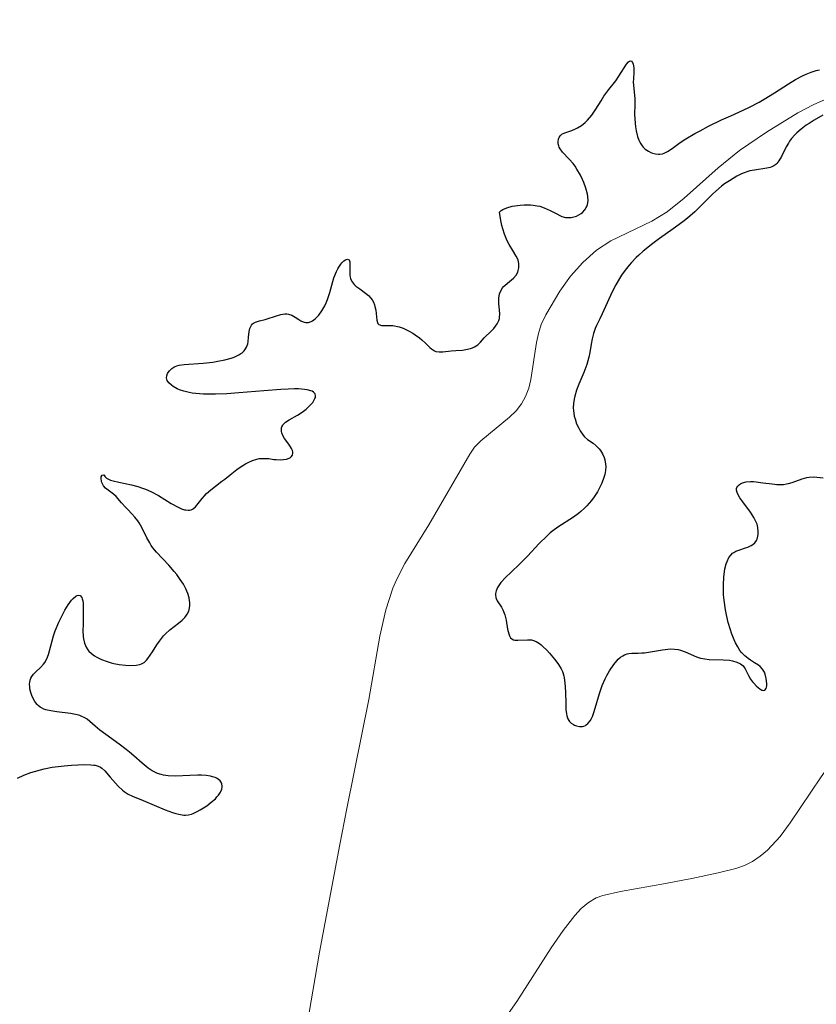
# Model space of a CAD drawing. Units: metres. Extents: x 624671 to 629179, y 4671313 to 4674363.
# Drawn here: x 625833 to 625920, y 4673837 to 4673945 of the extents above; entities that cross this region are included whole.
import ezdxf

# ---------------------------------------------------------------- set-up
doc = ezdxf.new("R2010")
doc.units = ezdxf.units.M
doc.header["$MEASUREMENT"] = 0
doc.linetypes.add('DGN Style 3', pattern=[75.70164, 54.0726, -21.62904])
for name, color, linetype, lineweight in [('Carátula', 7, 'Continuous', 0), ('Elementos auxiliares', 7, 'Continuous', 0), ('Hidrografía', 7, 'Continuous', 0), ('Relieve y altimetría', 7, 'Continuous', 0)]:
    doc.layers.add(name, color=color, linetype=linetype, lineweight=lineweight)

msp = doc.modelspace()

# ---------------------------------------------------------------- linework, layer by layer
at = {"layer": 'Carátula', "color": 7, "linetype": 'Continuous', "lineweight": 0}
msp.add_3dface([(624724.58, 4671312.76), (629178.85, 4671393.26), (629125.19, 4674362.79), (624670.92, 4674282.29)], dxfattribs=at)
at = {"layer": 'Elementos auxiliares', "color": 250, "linetype": 'Continuous', "lineweight": 0}
msp.add_3dface([(625581.75, 4671722.32), (629022.5, 4671784.5), (628980.13, 4674097.63), (625540.52, 4674035.44)], dxfattribs=at)
at = {"layer": 'Hidrografía', "color": 142, "linetype": 'DGN Style 3', "lineweight": 13}
for points in [[(625921.45, 4673936.16, 297.7), (625919.63, 4673935.35, 297.64), (625917.85, 4673934.42, 297.66), (625914.42, 4673932.32, 297.75), (625911.45, 4673930.31, 297.74), (625909.11, 4673928.41, 297.68), (625905.39, 4673925.06, 297.54), (625903.54, 4673923.59, 297.45), (625901.86, 4673922.55, 297.34), (625897.36, 4673920.38, 296.95), (625895.78, 4673919.37, 296.84), (625894.26, 4673918.02, 296.77), (625892.94, 4673916.52, 296.7), (625891.77, 4673914.88, 296.68), (625890.22, 4673912.3, 296.69), (625889.7, 4673911.21, 296.7), (625889.4, 4673910.25, 296.73), (625889.19, 4673909.26, 296.77), (625888.59, 4673905.21, 296.92), (625888.34, 4673904.25, 296.95), (625888, 4673903.33, 296.98), (625887.56, 4673902.54, 297), (625886.95, 4673901.77, 297.01), (625886.24, 4673901.06, 297.03), (625883.09, 4673898.49, 297.05), (625882.41, 4673897.77, 297.03), (625881.87, 4673897, 297), (625877.4, 4673889.26, 296.48), (625874.77, 4673885.01, 296.14), (625873.85, 4673883.24, 296.02), (625873.45, 4673882.32, 295.95), (625872.67, 4673879.96, 295.83), (625872, 4673877.04, 295.72), (625870.81, 4673870.13, 295.62), (625868.41, 4673858.15, 295.78), (625867.63, 4673854.22, 295.78), (625865.39, 4673842.41, 295.6), (625863.74, 4673832.72, 295.45)], [(625884.55, 4673833.53, 294.88), (625887.05, 4673837.01, 294.88), (625890.79, 4673842.9, 294.88), (625892.11, 4673844.8, 294.88), (625893.39, 4673846.44, 294.91), (625894.1, 4673847.2, 294.94), (625894.88, 4673847.85, 294.98), (625895.73, 4673848.36, 295.01), (625896.47, 4673848.62, 295.03), (625898.42, 4673849.05, 295.08), (625903.35, 4673849.94, 295.16), (625905.25, 4673850.32, 295.26), (625906.22, 4673850.51, 295.4), (625909.12, 4673851.13, 295.98), (625911.06, 4673851.6, 296.25), (625911.99, 4673851.92, 296.32), (625912.88, 4673852.37, 296.38), (625913.73, 4673852.94, 296.44), (625914.52, 4673853.6, 296.48), (625915.93, 4673855.11, 296.54), (625917.01, 4673856.6, 296.57), (625920.42, 4673861.63, 296.56), (625923.89, 4673866.51, 296.18), (625924.46, 4673867.27, 296.14)]]:
    msp.add_polyline3d(points, dxfattribs=at)
at = {"layer": 'Relieve y altimetría', "color": 36, "linetype": 'Continuous', "lineweight": 30, "elevation": 300, "flags": 128}
for points in [[(625885.95, 4673924.03), (625886.53, 4673924.19), (625886.81, 4673924.24), (625887.4, 4673924.32), (625887.85, 4673924.35), (625888.52, 4673924.35), (625888.84, 4673924.32), (625889.28, 4673924.25), (625889.55, 4673924.19), (625890.05, 4673924.03), (625890.7, 4673923.73), (625891.42, 4673923.34), (625891.74, 4673923.18), (625891.96, 4673923.08), (625892.38, 4673922.97), (625892.76, 4673922.94), (625893, 4673922.95), (625893.43, 4673923.05), (625893.57, 4673923.1), (625893.85, 4673923.23), (625894.09, 4673923.39), (625894.24, 4673923.52), (625894.51, 4673923.81), (625894.66, 4673924.04), (625894.72, 4673924.17), (625894.8, 4673924.39), (625894.86, 4673924.77), (625894.83, 4673925.25), (625894.79, 4673925.53), (625894.61, 4673926.16), (625894.38, 4673926.79), (625894.24, 4673927.11), (625894.01, 4673927.59), (625893.63, 4673928.27), (625893.42, 4673928.58), (625893.21, 4673928.86), (625892.79, 4673929.34), (625892.05, 4673930.13), (625891.78, 4673930.49), (625891.69, 4673930.67), (625891.64, 4673930.8), (625891.58, 4673931.04), (625891.57, 4673931.28), (625891.62, 4673931.58), (625891.67, 4673931.72), (625891.78, 4673931.9), (625891.86, 4673931.98), (625891.98, 4673932.08), (625892.29, 4673932.24), (625893.06, 4673932.5), (625893.48, 4673932.67), (625893.7, 4673932.78), (625894.12, 4673933.05), (625894.53, 4673933.38), (625894.78, 4673933.62), (625895.26, 4673934.16), (625895.71, 4673934.82), (625896.27, 4673935.76), (625896.58, 4673936.24), (625897.11, 4673936.97), (625897.88, 4673937.95), (625898.24, 4673938.44), (625899.08, 4673939.75), (625899.29, 4673940.01), (625899.38, 4673940.08), (625899.52, 4673940.12), (625899.62, 4673940.08), (625899.73, 4673939.93), (625899.79, 4673939.77), (625899.86, 4673939.38), (625899.86, 4673938.89), (625899.82, 4673938.17), (625899.81, 4673937.8), (625899.98, 4673936), (625899.98, 4673935.32), (625899.96, 4673934.3), (625899.98, 4673933.72), (625900.05, 4673932.88), (625900.12, 4673932.45), (625900.28, 4673931.83), (625900.41, 4673931.45), (625900.49, 4673931.27), (625900.62, 4673931.03), (625900.77, 4673930.81), (625900.88, 4673930.68), (625901.12, 4673930.46), (625901.49, 4673930.21), (625901.75, 4673930.09), (625901.92, 4673930.02), (625902.24, 4673929.94), (625902.56, 4673929.9), (625902.71, 4673929.9), (625903, 4673929.94), (625903.18, 4673930), (625903.57, 4673930.19), (625904.07, 4673930.53), (625904.97, 4673931.17), (625905.57, 4673931.57), (625906.57, 4673932.16), (625907.13, 4673932.47), (625908.05, 4673932.95)], [(625908.05, 4673932.95), (625909.5, 4673933.66), (625910.5, 4673934.11), (625911.85, 4673934.71), (625912.55, 4673935.04), (625913.62, 4673935.6), (625914.17, 4673935.91), (625915.3, 4673936.62), (625916.84, 4673937.61), (625917.62, 4673938.07), (625918.38, 4673938.48), (625918.76, 4673938.66), (625919.32, 4673938.89), (625919.87, 4673939.06), (625920.24, 4673939.15)], [(625920.61, 4673934.18), (625919.64, 4673933.62), (625919.1, 4673933.27), (625918.78, 4673933.06), (625918.24, 4673932.65), (625917.74, 4673932.22), (625917.53, 4673932.02), (625917.16, 4673931.6), (625916.94, 4673931.31), (625916.82, 4673931.12), (625916.58, 4673930.7), (625916.08, 4673929.65), (625915.79, 4673929.17), (625915.56, 4673928.89), (625915.43, 4673928.77), (625915.22, 4673928.62), (625914.99, 4673928.5), (625914.81, 4673928.44), (625914.44, 4673928.35), (625913.11, 4673928.16), (625912.61, 4673928.06), (625912.36, 4673927.98), (625911.96, 4673927.84), (625911.69, 4673927.73), (625911.16, 4673927.47), (625910.35, 4673926.99), (625909.83, 4673926.63), (625909.49, 4673926.38), (625908.86, 4673925.85), (625908.53, 4673925.54), (625907.9, 4673924.92), (625907.05, 4673924.04), (625906.57, 4673923.58), (625905.74, 4673922.87), (625905.26, 4673922.49), (625904.2, 4673921.72), (625902.69, 4673920.64), (625901.94, 4673920.09), (625900.9, 4673919.26), (625900.43, 4673918.84), (625900.14, 4673918.56), (625899.61, 4673918.01), (625899.37, 4673917.73)], [(625868.05, 4673918.19), (625868.25, 4673918.33), (625868.47, 4673918.4), (625868.63, 4673918.32), (625868.71, 4673918.08), (625868.73, 4673917.73), (625868.72, 4673917.19), (625868.72, 4673916.92), (625868.73, 4673916.59), (625868.76, 4673916.44), (625868.81, 4673916.22), (625868.96, 4673915.9), (625869.21, 4673915.6), (625869.38, 4673915.44), (625869.8, 4673915.13), (625870.44, 4673914.66), (625870.76, 4673914.39), (625871.04, 4673914.1), (625871.16, 4673913.93), (625871.32, 4673913.68), (625871.43, 4673913.39), (625871.48, 4673913.2), (625871.56, 4673912.8), (625871.67, 4673911.7), (625871.74, 4673911.43), (625871.79, 4673911.33), (625871.89, 4673911.22), (625872.18, 4673911.12), (625872.44, 4673911.11), (625872.84, 4673911.12), (625873.07, 4673911.13), (625873.44, 4673911.11), (625873.63, 4673911.09), (625873.94, 4673911.02), (625874.15, 4673910.96), (625874.58, 4673910.81), (625875.22, 4673910.51), (625875.63, 4673910.27), (625875.9, 4673910.1), (625876.38, 4673909.75), (625876.62, 4673909.55), (625877.03, 4673909.17), (625877.48, 4673908.72), (625877.69, 4673908.54), (625878.01, 4673908.34), (625878.17, 4673908.27), (625878.53, 4673908.22), (625878.92, 4673908.22), (625879.83, 4673908.32), (625880.36, 4673908.36), (625881.09, 4673908.42), (625881.45, 4673908.47), (625881.96, 4673908.58), (625882.18, 4673908.66), (625882.39, 4673908.76), (625882.75, 4673909.01), (625883.06, 4673909.3), (625883.47, 4673909.75), (625883.68, 4673909.98), (625884.03, 4673910.32), (625884.5, 4673910.79), (625884.71, 4673911.04), (625884.89, 4673911.3), (625884.97, 4673911.44), (625885.06, 4673911.65), (625885.12, 4673911.87), (625885.14, 4673912.03), (625885.16, 4673912.34), (625885.15, 4673912.83), (625885.08, 4673913.48), (625885.06, 4673913.78), (625885.07, 4673914.16), (625885.09, 4673914.33), (625885.14, 4673914.58), (625885.27, 4673914.92), (625885.46, 4673915.23), (625885.58, 4673915.38), (625885.72, 4673915.51), (625886.03, 4673915.77), (625886.46, 4673916.13), (625886.67, 4673916.32), (625886.95, 4673916.64), (625887.13, 4673916.97), (625887.2, 4673917.16), (625887.26, 4673917.45), (625887.27, 4673917.76), (625887.25, 4673917.93), (625887.17, 4673918.27), (625887.11, 4673918.45), (625886.98, 4673918.73), (625886.61, 4673919.32), (625886.21, 4673919.99), (625885.99, 4673920.4), (625885.69, 4673921.14), (625885.5, 4673921.73), (625885.41, 4673922.06), (625885.29, 4673922.61), (625885.14, 4673923.54), (625885.32, 4673923.72), (625885.49, 4673923.83), (625885.95, 4673924.03)], [(625863.48, 4673901.6), (625863.92, 4673901.94), (625864.13, 4673902.12), (625864.41, 4673902.41), (625864.65, 4673902.69), (625864.75, 4673902.83), (625864.89, 4673903.11), (625864.94, 4673903.24), (625864.96, 4673903.42), (625864.92, 4673903.62), (625864.75, 4673903.82), (625864.58, 4673903.92), (625864.46, 4673903.97), (625864.03, 4673904.08), (625863.76, 4673904.11), (625863.08, 4673904.16), (625862.67, 4673904.16), (625861.97, 4673904.14), (625861.16, 4673904.1), (625859.29, 4673903.96), (625856.56, 4673903.73), (625855.23, 4673903.64), (625854, 4673903.59), (625853.44, 4673903.58), (625852.67, 4673903.59), (625852.22, 4673903.62), (625851.43, 4673903.71), (625851.09, 4673903.77), (625850.5, 4673903.91), (625850.03, 4673904.07), (625849.77, 4673904.19), (625849.35, 4673904.43), (625849.16, 4673904.56), (625848.88, 4673904.82), (625848.7, 4673905.07), (625848.64, 4673905.24), (625848.63, 4673905.36), (625848.65, 4673905.6), (625848.73, 4673905.84), (625848.8, 4673905.97), (625848.93, 4673906.15), (625849.19, 4673906.4), (625849.42, 4673906.55), (625849.55, 4673906.61), (625849.76, 4673906.69), (625850, 4673906.75), (625850.54, 4673906.84), (625852.62, 4673906.98), (625853.69, 4673907.1), (625854.23, 4673907.19), (625855.01, 4673907.35), (625855.72, 4673907.55), (625856.03, 4673907.66), (625856.56, 4673907.9), (625856.77, 4673908.03), (625856.9, 4673908.13), (625857.12, 4673908.34), (625857.29, 4673908.56), (625857.38, 4673908.73), (625857.52, 4673909.1), (625857.56, 4673909.33), (625857.62, 4673909.82), (625857.69, 4673910.47), (625857.75, 4673910.77), (625857.85, 4673911.02), (625857.92, 4673911.14), (625858.04, 4673911.28), (625858.14, 4673911.36), (625858.38, 4673911.49), (625858.8, 4673911.63), (625859.43, 4673911.78), (625859.76, 4673911.87), (625861.17, 4673912.33), (625861.59, 4673912.4), (625861.8, 4673912.4), (625862, 4673912.36), (625862.37, 4673912.23), (625862.71, 4673912.04), (625863.14, 4673911.76), (625863.34, 4673911.63), (625863.59, 4673911.51), (625863.71, 4673911.47), (625863.89, 4673911.44), (625864.17, 4673911.45), (625864.47, 4673911.56), (625864.62, 4673911.64), (625864.92, 4673911.86), (625865.08, 4673912), (625865.31, 4673912.25), (625865.66, 4673912.71), (625865.99, 4673913.28), (625866.14, 4673913.61), (625866.27, 4673913.97), (625866.52, 4673914.74), (625866.98, 4673916.33), (625867.25, 4673917.04), (625867.4, 4673917.34), (625867.51, 4673917.52), (625867.73, 4673917.84), (625867.84, 4673917.98), (625868.05, 4673918.19)], [(625899.37, 4673917.73), (625898.93, 4673917.18), (625898.53, 4673916.63), (625898.3, 4673916.28), (625897.88, 4673915.57), (625897.67, 4673915.18), (625897.3, 4673914.42), (625896.4, 4673912.4), (625896.13, 4673911.83), (625895.79, 4673911.12), (625895.63, 4673910.77), (625895.44, 4673910.24), (625895.36, 4673909.96), (625895.3, 4673909.67), (625895.2, 4673909.06), (625895.06, 4673908.16), (625894.95, 4673907.66), (625894.72, 4673906.85), (625894.37, 4673905.96), (625893.83, 4673904.69), (625893.58, 4673904.04), (625893.39, 4673903.38), (625893.31, 4673903.05), (625893.24, 4673902.57), (625893.23, 4673902.09), (625893.25, 4673901.78), (625893.34, 4673901.18), (625893.42, 4673900.89), (625893.6, 4673900.35), (625893.82, 4673899.87), (625893.98, 4673899.58), (625894.3, 4673899.1), (625894.47, 4673898.9), (625894.79, 4673898.61), (625895.41, 4673898.21), (625895.74, 4673897.94), (625896.06, 4673897.61), (625896.22, 4673897.4), (625896.44, 4673897.04), (625896.62, 4673896.63), (625896.69, 4673896.4), (625896.77, 4673895.91), (625896.79, 4673895.64), (625896.76, 4673895.22), (625896.68, 4673894.77), (625896.59, 4673894.46), (625896.36, 4673893.82), (625896.04, 4673893.17), (625895.87, 4673892.88), (625895.51, 4673892.32), (625895.21, 4673891.92), (625894.72, 4673891.35), (625894.46, 4673891.09), (625894.07, 4673890.74), (625893.79, 4673890.52), (625893.24, 4673890.11), (625891.53, 4673889), (625890.98, 4673888.6), (625890.71, 4673888.38), (625890.31, 4673888.03), (625889.5, 4673887.21), (625888.2, 4673885.83), (625887.38, 4673884.99), (625886.39, 4673884.05), (625885.82, 4673883.53), (625885.3, 4673882.94), (625885.06, 4673882.6), (625884.93, 4673882.39), (625884.77, 4673882.01), (625884.71, 4673881.75), (625884.7, 4673881.59), (625884.73, 4673881.31), (625884.77, 4673881.17), (625884.89, 4673880.92), (625885.34, 4673880.23), (625885.49, 4673879.96), (625885.57, 4673879.78), (625885.71, 4673879.4), (625885.85, 4673878.83), (625886.03, 4673877.81), (625886.15, 4673877.3), (625886.22, 4673877.1), (625886.36, 4673876.87), (625886.48, 4673876.76), (625886.67, 4673876.66), (625886.81, 4673876.63), (625887.13, 4673876.61), (625888.21, 4673876.66), (625888.64, 4673876.64), (625888.85, 4673876.6), (625889.17, 4673876.47), (625889.51, 4673876.26), (625889.69, 4673876.12), (625889.89, 4673875.94), (625890.32, 4673875.53), (625890.61, 4673875.21), (625891.17, 4673874.55), (625891.53, 4673874.06), (625891.79, 4673873.66), (625891.9, 4673873.46), (625892.03, 4673873.17)], [(625850.75, 4673882.23), (625850.62, 4673882.48), (625850.47, 4673882.75), (625850.13, 4673883.28), (625849.75, 4673883.81), (625849.47, 4673884.16), (625848.88, 4673884.83), (625847.53, 4673886.25), (625847.13, 4673886.75), (625846.94, 4673887.01), (625846.77, 4673887.28), (625846.46, 4673887.85), (625845.9, 4673888.97), (625845.62, 4673889.48), (625845.46, 4673889.71), (625845.14, 4673890.11), (625844.81, 4673890.48), (625844.37, 4673890.93), (625844.15, 4673891.16), (625843.68, 4673891.69), (625843.09, 4673892.36), (625842.8, 4673892.64), (625841.94, 4673893.29), (625841.72, 4673893.53), (625841.63, 4673893.67), (625841.53, 4673893.89), (625841.49, 4673894.04), (625841.44, 4673894.33), (625841.46, 4673894.52), (625841.57, 4673894.71), (625841.74, 4673894.73), (625841.88, 4673894.51), (625842.04, 4673894.38), (625842.17, 4673894.31), (625842.48, 4673894.17), (625842.75, 4673894.08), (625843.37, 4673893.93), (625844.77, 4673893.63), (625845.48, 4673893.45), (625845.98, 4673893.28), (625846.3, 4673893.16), (625846.91, 4673892.9), (625847.74, 4673892.47), (625849.14, 4673891.62), (625849.91, 4673891.19), (625850.26, 4673891.03), (625850.58, 4673890.92), (625850.73, 4673890.89), (625851, 4673890.86), (625851.13, 4673890.87), (625851.31, 4673890.91), (625851.48, 4673890.99), (625851.58, 4673891.06), (625851.78, 4673891.25), (625852.07, 4673891.6), (625852.51, 4673892.16), (625852.77, 4673892.46), (625852.99, 4673892.68), (625853.48, 4673893.11), (625854, 4673893.52), (625854.69, 4673894.04), (625855, 4673894.28), (625855.61, 4673894.76), (625856.31, 4673895.33), (625856.68, 4673895.6), (625857.26, 4673895.95), (625857.57, 4673896.11), (625858.05, 4673896.32), (625858.53, 4673896.47), (625858.76, 4673896.52), (625858.99, 4673896.55), (625859.42, 4673896.55), (625859.83, 4673896.52), (625860.37, 4673896.44), (625860.64, 4673896.42), (625861.17, 4673896.4), (625861.43, 4673896.42), (625861.79, 4673896.47), (625862.08, 4673896.57), (625862.2, 4673896.64), (625862.3, 4673896.71), (625862.43, 4673896.9), (625862.47, 4673897.12), (625862.46, 4673897.28), (625862.43, 4673897.4), (625862.32, 4673897.64), (625862.03, 4673898.1), (625861.57, 4673898.74), (625861.38, 4673899.07), (625861.27, 4673899.35), (625861.23, 4673899.49), (625861.22, 4673899.7), (625861.24, 4673899.89), (625861.27, 4673899.99), (625861.36, 4673900.18), (625861.42, 4673900.27), (625861.54, 4673900.4), (625861.68, 4673900.52), (625862.05, 4673900.76), (625862.98, 4673901.28), (625863.48, 4673901.6)], [(625909.78, 4673881.02), (625909.72, 4673881.59), (625909.69, 4673882.64), (625909.74, 4673883.56), (625909.8, 4673884.1), (625909.86, 4673884.43), (625910, 4673884.99), (625910.09, 4673885.25), (625910.3, 4673885.67), (625910.54, 4673885.98), (625910.7, 4673886.14), (625910.82, 4673886.22), (625911.07, 4673886.36), (625911.5, 4673886.54), (625912.1, 4673886.73), (625912.38, 4673886.83), (625912.75, 4673886.99), (625912.91, 4673887.1), (625913.13, 4673887.29), (625913.32, 4673887.55), (625913.39, 4673887.7), (625913.48, 4673888.01), (625913.51, 4673888.19), (625913.52, 4673888.48), (625913.47, 4673888.97), (625913.38, 4673889.32), (625913.31, 4673889.5), (625913.19, 4673889.78), (625913.04, 4673890.07), (625912.66, 4673890.65), (625911.84, 4673891.77), (625911.5, 4673892.24), (625911.26, 4673892.63), (625911.19, 4673892.8), (625911.12, 4673893.08), (625911.13, 4673893.24), (625911.16, 4673893.34), (625911.27, 4673893.52), (625911.45, 4673893.69), (625911.57, 4673893.77), (625911.78, 4673893.86), (625912.18, 4673893.97), (625912.68, 4673894.02), (625912.98, 4673894.01), (625913.3, 4673893.98), (625914.01, 4673893.88), (625915.03, 4673893.74), (625915.54, 4673893.69), (625916.03, 4673893.68), (625916.27, 4673893.69), (625916.61, 4673893.74), (625916.83, 4673893.78), (625917.24, 4673893.9), (625918.34, 4673894.31), (625918.85, 4673894.46), (625919.1, 4673894.5), (625919.6, 4673894.51), (625920.62, 4673894.41)], [(625844.57, 4673864.34), (625844.2, 4673864.64), (625843.43, 4673865.21), (625841.95, 4673866.27), (625841.31, 4673866.75), (625840.79, 4673867.2), (625840.2, 4673867.72), (625839.9, 4673867.95), (625839.58, 4673868.15), (625839.41, 4673868.23), (625839.12, 4673868.35), (625838.8, 4673868.45), (625838.09, 4673868.59), (625836.58, 4673868.78), (625835.91, 4673868.87), (625835.37, 4673868.99), (625835.15, 4673869.07), (625834.89, 4673869.19), (625834.77, 4673869.27), (625834.55, 4673869.44), (625834.43, 4673869.58), (625834.19, 4673869.9), (625833.96, 4673870.31), (625833.86, 4673870.54), (625833.74, 4673870.9), (625833.64, 4673871.27), (625833.61, 4673871.45), (625833.59, 4673871.82), (625833.61, 4673871.99), (625833.66, 4673872.24), (625833.75, 4673872.47), (625833.83, 4673872.62), (625834.03, 4673872.89), (625834.27, 4673873.14), (625834.78, 4673873.62), (625835.13, 4673873.98), (625835.27, 4673874.18), (625835.5, 4673874.59), (625835.66, 4673875.03), (625835.92, 4673876), (625836.22, 4673877.08), (625836.42, 4673877.66), (625836.8, 4673878.6), (625837.23, 4673879.48), (625837.47, 4673879.9), (625837.84, 4673880.5), (625838.2, 4673880.99), (625838.38, 4673881.19), (625838.66, 4673881.44), (625838.8, 4673881.51), (625838.98, 4673881.55), (625839.13, 4673881.51), (625839.32, 4673881.28), (625839.37, 4673881.16), (625839.42, 4673880.94), (625839.46, 4673880.66), (625839.48, 4673879.98), (625839.46, 4673878.39), (625839.45, 4673877.65), (625839.49, 4673877.02), (625839.52, 4673876.75), (625839.63, 4673876.28), (625839.72, 4673876.02), (625839.8, 4673875.86), (625839.99, 4673875.57), (625840.11, 4673875.42), (625840.39, 4673875.15), (625840.72, 4673874.91), (625840.96, 4673874.77), (625841.48, 4673874.51), (625842.11, 4673874.27), (625842.54, 4673874.14), (625842.84, 4673874.07), (625843.43, 4673873.96), (625844.1, 4673873.88), (625844.52, 4673873.86), (625845.27, 4673873.88), (625845.69, 4673873.94), (625845.87, 4673874.01), (625846.15, 4673874.17), (625846.43, 4673874.43), (625846.58, 4673874.61), (625847.07, 4673875.34), (625847.56, 4673876.12), (625847.84, 4673876.52), (625848.28, 4673877.08), (625848.51, 4673877.33), (625848.99, 4673877.77), (625849.92, 4673878.5), (625850.32, 4673878.82), (625850.61, 4673879.11), (625850.73, 4673879.25), (625850.88, 4673879.47), (625851.05, 4673879.81), (625851.1, 4673879.99), (625851.17, 4673880.38), (625851.17, 4673880.75), (625851.15, 4673880.94), (625851.09, 4673881.25), (625850.95, 4673881.72), (625850.75, 4673882.23)], [(625892.03, 4673873.17), (625892.18, 4673872.72), (625892.24, 4673872.48), (625892.32, 4673871.94), (625892.37, 4673870.97), (625892.4, 4673869.62), (625892.43, 4673869.02), (625892.48, 4673868.54), (625892.52, 4673868.34), (625892.64, 4673868.01), (625892.74, 4673867.82), (625892.81, 4673867.72), (625893.01, 4673867.53), (625893.24, 4673867.36), (625893.38, 4673867.3), (625893.59, 4673867.21), (625893.92, 4673867.14), (625894.14, 4673867.14), (625894.25, 4673867.15), (625894.4, 4673867.2), (625894.56, 4673867.27), (625894.65, 4673867.33), (625894.84, 4673867.48), (625895.08, 4673867.79), (625895.23, 4673868.05), (625895.33, 4673868.24), (625895.49, 4673868.68), (625895.74, 4673869.54), (625895.98, 4673870.42), (625896.13, 4673870.9), (625896.4, 4673871.66), (625896.72, 4673872.37), (625896.91, 4673872.73), (625897.2, 4673873.25), (625897.68, 4673873.96), (625898.01, 4673874.36), (625898.17, 4673874.54), (625898.42, 4673874.76), (625898.67, 4673874.92), (625898.83, 4673875.01), (625899.15, 4673875.12), (625899.31, 4673875.16), (625899.65, 4673875.19), (625900.35, 4673875.21), (625900.74, 4673875.22), (625901.05, 4673875.24), (625901.7, 4673875.33), (625903, 4673875.56), (625903.59, 4673875.64), (625903.85, 4673875.66), (625904.32, 4673875.65), (625904.74, 4673875.6), (625905, 4673875.53), (625905.51, 4673875.35), (625906.75, 4673874.81), (625907.2, 4673874.66), (625907.43, 4673874.61), (625907.67, 4673874.56), (625908.15, 4673874.51), (625909.68, 4673874.47), (625910.38, 4673874.41), (625910.71, 4673874.35), (625911.17, 4673874.22), (625911.56, 4673874.04), (625911.73, 4673873.93), (625911.87, 4673873.8), (625912.09, 4673873.49), (625912.45, 4673872.75), (625912.68, 4673872.34), (625912.88, 4673872.07), (625913.02, 4673871.89), (625913.33, 4673871.56), (625913.69, 4673871.27), (625913.9, 4673871.15), (625914, 4673871.12), (625914.13, 4673871.1), (625914.24, 4673871.13), (625914.38, 4673871.32), (625914.44, 4673871.63), (625914.44, 4673871.87), (625914.39, 4673872.4), (625914.28, 4673872.89), (625914.19, 4673873.12), (625913.99, 4673873.43), (625913.71, 4673873.73), (625913.54, 4673873.87), (625913.1, 4673874.15), (625912.66, 4673874.43), (625912.42, 4673874.6), (625912.05, 4673874.9), (625911.69, 4673875.28), (625911.51, 4673875.5), (625911.26, 4673875.88), (625911.02, 4673876.33), (625910.86, 4673876.66), (625910.58, 4673877.38), (625910.46, 4673877.77), (625910.23, 4673878.57), (625910.04, 4673879.4), (625909.93, 4673879.95), (625909.78, 4673881.02)], [(625832.27, 4673861.5), (625832.98, 4673861.82), (625833.75, 4673862.11), (625834.15, 4673862.24), (625834.78, 4673862.42), (625835.21, 4673862.52), (625836.08, 4673862.68), (625837.38, 4673862.86), (625838.19, 4673862.93), (625839.58, 4673862.98), (625840.33, 4673862.96), (625840.63, 4673862.93), (625840.8, 4673862.9), (625841.11, 4673862.81), (625841.37, 4673862.68), (625841.53, 4673862.57), (625841.84, 4673862.28), (625842.45, 4673861.61), (625843.33, 4673860.61), (625843.77, 4673860.19), (625843.98, 4673860.02), (625844.42, 4673859.74), (625844.88, 4673859.51), (625846.04, 4673859.04), (625848.46, 4673858.02), (625849.26, 4673857.72), (625849.62, 4673857.61), (625849.95, 4673857.53), (625850.15, 4673857.49), (625850.52, 4673857.45), (625850.7, 4673857.45), (625851.02, 4673857.48), (625851.34, 4673857.55), (625851.55, 4673857.62), (625851.97, 4673857.82), (625852.31, 4673858.01), (625853.02, 4673858.46), (625853.52, 4673858.85), (625853.97, 4673859.24), (625854.15, 4673859.43), (625854.31, 4673859.62), (625854.55, 4673859.97), (625854.68, 4673860.3), (625854.72, 4673860.5), (625854.72, 4673860.63), (625854.68, 4673860.86), (625854.64, 4673860.98), (625854.49, 4673861.2), (625854.28, 4673861.38), (625854.09, 4673861.48), (625853.96, 4673861.55), (625853.64, 4673861.65), (625853.44, 4673861.7), (625852.98, 4673861.77), (625852.45, 4673861.81), (625852.05, 4673861.81), (625851.16, 4673861.79), (625849.61, 4673861.72), (625848.8, 4673861.75), (625848.27, 4673861.83), (625848.01, 4673861.89), (625847.63, 4673862.01), (625847.27, 4673862.17), (625847.04, 4673862.3), (625846.59, 4673862.6), (625845.93, 4673863.14), (625845.04, 4673863.94), (625844.57, 4673864.34)]]:
    msp.add_lwpolyline(points, dxfattribs=at)

doc.saveas('drawing.dxf')
